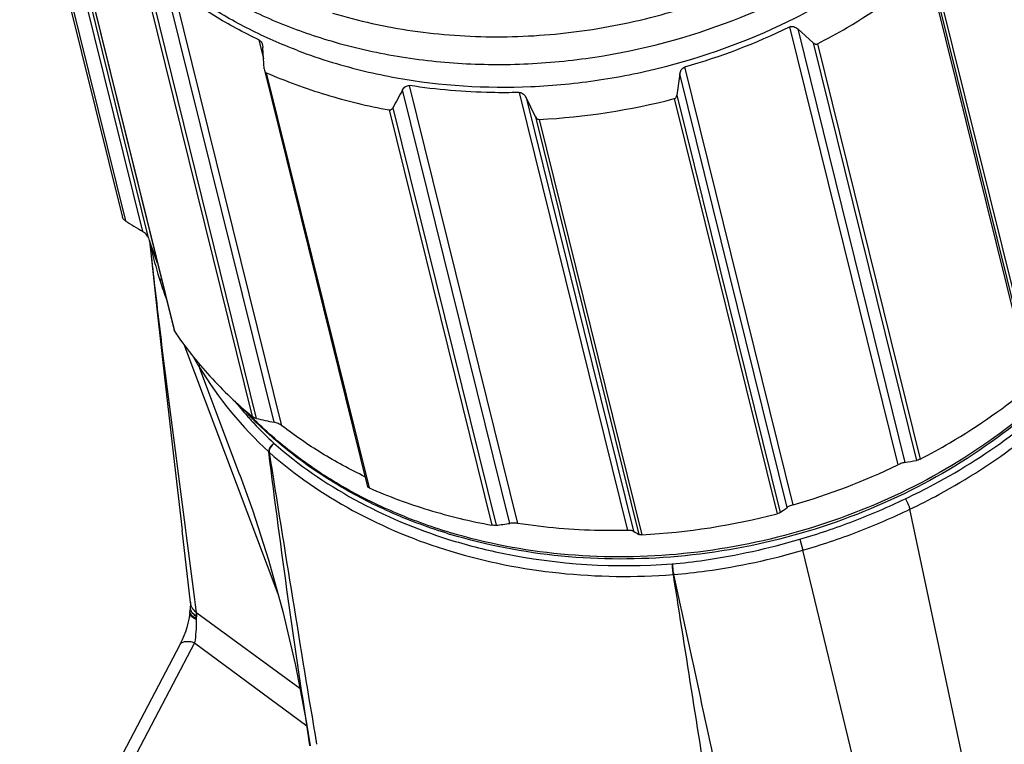
# Model space of a CAD drawing. Units: millimetres. Extents: x 11 to 1469, y 29 to 465.
# Drawn here: x 1196 to 1220, y 278 to 296 of the extents above; entities that cross this region are included whole.
import ezdxf

# ---------------------------------------------------------------- set-up
doc = ezdxf.new("R2010")
doc.units = ezdxf.units.MM
doc.header["$MEASUREMENT"] = 0
doc.layers.add('粗实线', color=255, linetype='Continuous', lineweight=25)

msp = doc.modelspace()

# ---------------------------------------------------------------- linework, layer by layer
at = {"layer": '粗实线', "color": 7, "linetype": 'Continuous'}
for p, q in [((1198.713, 290.967), (1196.018, 301.862)), ((1195.622, 301.756), (1198.202, 291.321)), ((1195.682, 301.73), (1198.277, 291.237)), ((1198.859, 290.806), (1196.137, 301.812)), ((1196.927, 298.891), (1199.503, 288.475)), ((1196.931, 298.892), (1199.512, 288.457)), ((1221.11, 287.36), (1218.388, 298.366)), ((1218.46, 297.523), (1221.041, 287.088)), ((1218.484, 297.63), (1221.079, 287.139)), ((1202.013, 286.17), (1199.318, 297.066)), ((1202.212, 286.085), (1199.49, 297.09)), ((1198.885, 296.748), (1201.466, 286.313)), ((1198.973, 296.76), (1201.568, 286.267)), ((1214.965, 296.106), (1217.687, 285.1)), ((1215.172, 296.058), (1217.866, 285.162)), ((1215.563, 295.705), (1215.172, 296.058)), ((1201.633, 295.781), (1201.75, 295.305)), ((1215.563, 295.705), (1218.158, 285.212)), ((1215.67, 295.681), (1218.251, 285.246)), ((1201.724, 295.651), (1201.733, 295.591)), ((1201.765, 295.054), (1201.733, 295.591)), ((1201.765, 295.054), (1201.77, 295.023)), ((1201.77, 295.024), (1204.36, 284.552)), ((1201.819, 294.956), (1204.4, 284.521)), ((1212.209, 294.924), (1212.137, 294.394)), ((1214.904, 284.029), (1212.209, 294.924)), ((1215.059, 284.095), (1212.337, 295.101)), ((1207.939, 283.631), (1205.245, 294.527)), ((1208.141, 283.628), (1205.42, 294.634)), ((1208.174, 294.458), (1210.896, 283.453)), ((1208.349, 294.329), (1211.044, 283.434)), ((1208.586, 293.847), (1208.349, 294.329)), ((1212.071, 294.304), (1214.652, 283.869)), ((1212.137, 294.394), (1214.732, 283.901)), ((1204.906, 294.021), (1207.487, 283.585)), ((1204.996, 294.075), (1207.591, 283.582)), ((1208.586, 293.847), (1211.181, 283.354)), ((1208.678, 293.781), (1211.258, 283.345)), ((1198.882, 290.739), (1199.075, 288.947)), ((1198.884, 290.732), (1198.902, 290.569)), ((1199.512, 288.457), (1199.503, 288.476)), ((1202.116, 281.85), (1199.751, 288.123)), ((1201.156, 284.84), (1200.138, 287.551)), ((1220.111, 273.999), (1217.992, 283.985)), ((1199.912, 281.645), (1199.701, 283.464)), ((1215.222, 283.232), (1215.301, 282.956)), ((1217.687, 273.068), (1215.301, 282.956)), ((1199.887, 281.316), (1199.87, 281.223)), ((1199.897, 281.398), (1199.887, 281.316)), ((1199.91, 281.547), (1199.9, 281.433)), ((1199.902, 281.399), (1199.9, 281.433)), ((1199.91, 281.547), (1199.91, 281.547)), ((1199.917, 281.473), (1199.91, 281.537)), ((1200.058, 281.394), (1200.051, 281.299)), ((1200.071, 281.385), (1202.66, 279.492)), ((1200.051, 281.299), (1200.053, 281.239)), ((1199.645, 280.577), (1197.471, 276.44)), ((1200.016, 280.627), (1197.842, 276.491)), ((1200.016, 280.627), (1202.837, 278.545))]:
    msp.add_line(p, q, dxfattribs=at)
for points in [[(1199.075, 288.947), (1199.275, 287.156), (1199.484, 285.326), (1199.701, 283.464)], [(1201.152, 284.85), (1201.479, 283.943), (1201.875, 282.716), (1202.237, 281.415), (1202.553, 280.055), (1202.818, 278.66), (1202.917, 278.044)], [(1199.912, 281.645), (1199.913, 281.642), (1199.913, 281.624), (1199.913, 281.591), (1199.91, 281.547)], [(1199.9, 281.433), (1199.899, 281.414), (1199.897, 281.398)], [(1199.87, 281.223), (1199.847, 281.121), (1199.819, 281.015), (1199.785, 280.909), (1199.747, 280.804), (1199.707, 280.706), (1199.665, 280.616), (1199.645, 280.577)]]:
    msp.add_lwpolyline(points, dxfattribs=at)
for centre, radius, start, end in [((1207.805, 310.886), 16.423, 286.0185, 295.8478), ((1207.368, 308.035), 13.397, 249.1565, 253.1467), ((1207.557, 308.67), 14.059, 253.1631, 259.8996), ((1201.91, 295.058), 0.144, 193.8994, 199.3447), ((1207.269, 307.493), 13.671, 246.5047, 253.201), ((1393.552, 190.509), 215.126, 151.0844, 151.22174), ((1207.565, 308.435), 14.658, 253.1586, 259.5491), ((1207.777, 310.881), 17.124, 273.0145, 284.5218), ((1307.387, 466.821), 206.725, 238.14261, 238.28477), ((1207.324, 293.425), 8.861, 197.1927, 198.8786), ((1208.04, 292.551), 9.33, 191.461, 192.7449), ((1383.115, 310.876), 185.328, 186.29082, 186.56882), ((1207.364, 293.439), 8.904, 198.8796, 201.5003), ((1208.125, 292.572), 9.418, 192.7538, 197.7998), ((1208.846, 292.806), 10.175, 197.8129, 200.4307), ((1208.886, 292.869), 10.238, 209.3893, 211.2903), ((1208.548, 292.674), 9.847, 211.3429, 227.3861), ((1208.809, 292.956), 9.984, 218.7949, 221.5456), ((1208.64, 293.395), 10.115, 222.9144, 224.6232), ((1208.598, 293.42), 10.089, 223.6425, 224.8953), ((1208.873, 293.014), 10.071, 221.5477, 222.2618), ((1208.712, 293.466), 10.216, 224.6214, 225.2051), ((1208.654, 293.476), 10.168, 224.8944, 225.4873), ((1228.671, 410.203), 126.865, 257.66449, 257.8702), ((1208.895, 293.033), 10.1, 222.261, 222.9844), ((1208.803, 292.946), 9.973, 222.98, 227.0769), ((1202.144, 285.712), 0.388, 227.389, 228.9744), ((2139.342, 433.938), 949.145, 189.002448, 189.451414), ((1210.527, 299.881), 16.423, 286.0185, 295.8478), ((1209.924, 332.719), 48.215, 279.4818, 279.8335), ((1209.85, 297.058), 13.671, 246.5047, 253.201), ((1210.145, 298), 14.658, 253.1586, 259.5491), ((1210.358, 300.446), 17.124, 273.0145, 284.5218), ((1198.666, 305.687), 27.069, 306.408, 306.8605), ((1198.235, 351.249), 68.311, 277.87237, 278.16745), ((1210.382, 296.357), 13.586, 252.9121, 253.1409), ((1210.353, 296.441), 13.617, 253.1409, 253.3554), ((1220.869, 300.131), 19.374, 239.5278, 239.9974), ((1212, 282.963), 0.622, 273.7358, 274.8933), ((1200.11, 281.529), 0.201, 174.7488, 177.7164), ((1199.229, 280.232), 1.428, 53.8646, 54.5196), ((1200.594, 281.314), 0.547, 187.8794, 190.829)]:
    msp.add_arc(centre, radius, start, end, dxfattribs=at)
for points, knots in [([(1203.482, 296.456), (1204.14, 296.257), (1205.505, 295.957), (1207.615, 295.809), (1209.76, 295.959), (1211.88, 296.401), (1213.916, 297.125), (1215.812, 298.109), (1217.515, 299.328), (1218.978, 300.748), (1220.159, 302.33), (1221.025, 304.032), (1221.548, 305.808), (1221.711, 307.605), (1221.508, 309.373), (1220.944, 311.057), (1220.035, 312.608), (1219.231, 313.51), (1218.786, 313.924)], [0, 0, 0, 0, 0.065432, 0.132514, 0.20073, 0.269456, 0.338028, 0.405796, 0.472177, 0.536714, 0.599124, 0.659348, 0.717578, 0.774258, 0.830051, 0.885752, 0.942168, 1, 1, 1, 1]), ([(1203.343, 295.784), (1203.888, 295.618), (1205.011, 295.353), (1206.745, 295.155), (1208.519, 295.155), (1210.893, 295.417), (1213.215, 296.067), (1215.371, 297.075), (1216.871, 297.993), (1218.23, 299.058), (1219.422, 300.252), (1220.427, 301.553), (1221.226, 302.939), (1221.804, 304.385), (1222.15, 305.865), (1222.256, 307.352), (1222.166, 308.334), (1222.08, 308.814)], [0, 0, 0, 0, 0.063743, 0.128849, 0.195014, 0.261877, 0.395883, 0.462397, 0.528002, 0.592366, 0.655233, 0.716438, 0.775925, 0.833767, 0.890161, 0.94543, 1, 1, 1, 1]), ([(1205.091, 294.829), (1206.201, 294.63), (1207.92, 294.523), (1210.194, 294.745), (1212.456, 295.208), (1214.626, 296.02), (1216.605, 297.153), (1217.959, 298.14), (1219.165, 299.253), (1220.203, 300.472), (1221.055, 301.779), (1221.708, 303.151), (1222.148, 304.566), (1222.369, 306), (1222.365, 307.428), (1222.212, 308.363), (1222.1, 308.818)], [0, 0, 0, 0, 0.131568, 0.198691, 0.266157, 0.400382, 0.466577, 0.531654, 0.595348, 0.657475, 0.717944, 0.776772, 0.834095, 0.890159, 0.945317, 1, 1, 1, 1]), ([(1195.942, 302.954), (1196.044, 302.543), (1196.309, 301.731), (1196.879, 300.578), (1197.615, 299.503), (1198.506, 298.52), (1199.54, 297.642), (1200.703, 296.883), (1201.977, 296.251), (1202.88, 295.924), (1203.343, 295.784)], [0, 0, 0, 0, 0.11788, 0.236598, 0.356929, 0.479531, 0.604909, 0.733377, 0.865102, 1, 1, 1, 1]), ([(1202.602, 295.515), (1202.191, 295.671), (1201.393, 296.022), (1200.272, 296.666), (1199.254, 297.413), (1198.348, 298.257), (1197.568, 299.186), (1196.921, 300.19), (1196.416, 301.258), (1196.177, 302.005), (1196.083, 302.384)], [0, 0, 0, 0, 0.13401, 0.264975, 0.392983, 0.518222, 0.641017, 0.761841, 0.881279, 1, 1, 1, 1]), ([(1215.67, 295.681), (1215.92, 295.811), (1216.897, 296.351), (1217.818, 296.992), (1218.46, 297.523)], [0, 0, 0, 0, 0.253138, 1, 1, 1, 1]), ([(1201.633, 295.781), (1201.25, 295.963), (1200.51, 296.361), (1199.818, 296.837), (1199.49, 297.09)], [0, 0, 0, 0, 0.505576, 1, 1, 1, 1]), ([(1214.965, 296.106), (1214.982, 296.114), (1215.02, 296.123), (1215.076, 296.116), (1215.128, 296.093), (1215.158, 296.07), (1215.172, 296.058)], [0, 0, 0, 0, 0.251415, 0.501047, 0.750367, 1, 1, 1, 1]), ([(1201.633, 295.781), (1201.656, 295.77), (1201.698, 295.73), (1201.718, 295.678), (1201.724, 295.651)], [0, 0, 0, 0, 0.486633, 1, 1, 1, 1]), ([(1215.563, 295.705), (1215.57, 295.698), (1215.586, 295.687), (1215.613, 295.675), (1215.642, 295.671), (1215.661, 295.676), (1215.67, 295.681)], [0, 0, 0, 0, 0.249584, 0.499125, 0.748639, 1, 1, 1, 1]), ([(1201.774, 295.01), (1201.778, 294.999), (1201.789, 294.977), (1201.808, 294.961), (1201.819, 294.956)], [0, 0, 0, 0, 0.511768, 1, 1, 1, 1]), ([(1212.209, 294.924), (1212.212, 294.943), (1212.221, 294.981), (1212.245, 295.033), (1212.284, 295.077), (1212.318, 295.095), (1212.337, 295.101)], [0, 0, 0, 0, 0.249101, 0.498944, 0.749345, 1, 1, 1, 1]), ([(1205.245, 294.527), (1205.254, 294.542), (1205.274, 294.573), (1205.314, 294.61), (1205.364, 294.634), (1205.402, 294.636), (1205.42, 294.634)], [0, 0, 0, 0, 0.251243, 0.500418, 0.748825, 1, 1, 1, 1]), ([(1208.174, 294.458), (1207.942, 294.453), (1207.021, 294.45), (1206.1, 294.528), (1205.42, 294.634)], [0, 0, 0, 0, 0.252387, 1, 1, 1, 1]), ([(1208.174, 294.458), (1208.193, 294.459), (1208.232, 294.452), (1208.281, 294.421), (1208.321, 294.379), (1208.341, 294.346), (1208.349, 294.329)], [0, 0, 0, 0, 0.24866, 0.499121, 0.749912, 1, 1, 1, 1]), ([(1212.071, 294.304), (1212.08, 294.307), (1212.099, 294.316), (1212.125, 294.345), (1212.135, 294.375), (1212.137, 294.394)], [0, 0, 0, 0, 0.251739, 0.50293, 1, 1, 1, 1]), ([(1204.906, 294.021), (1204.915, 294.019), (1204.934, 294.02), (1204.96, 294.032), (1204.981, 294.051), (1204.992, 294.067), (1204.996, 294.075)], [0, 0, 0, 0, 0.250888, 0.499048, 0.74855, 1, 1, 1, 1]), ([(1208.586, 293.847), (1208.595, 293.829), (1208.613, 293.804), (1208.648, 293.784), (1208.668, 293.78), (1208.678, 293.781)], [0, 0, 0, 0, 0.498758, 0.750022, 1, 1, 1, 1]), ([(1224.943, 292.367), (1224.831, 291.956), (1224.553, 291.138), (1223.984, 289.958), (1223.268, 288.828), (1222.118, 287.39), (1220.357, 285.792), (1217.868, 284.288), (1215.098, 283.245), (1212.18, 282.712), (1209.252, 282.713), (1207.349, 283.08), (1206.442, 283.355)], [0, 0, 0, 0, 0.056337, 0.113876, 0.17271, 0.232862, 0.356745, 0.484711, 0.615077, 0.745778, 0.874696, 1, 1, 1, 1]), ([(1224.896, 292.247), (1224.778, 291.843), (1224.49, 291.039), (1223.91, 289.881), (1223.187, 288.771), (1222.031, 287.36), (1220.271, 285.79), (1217.792, 284.314), (1215.039, 283.29), (1212.143, 282.766), (1209.24, 282.767), (1207.353, 283.126), (1206.452, 283.395)], [0, 0, 0, 0, 0.056115, 0.113509, 0.172263, 0.232388, 0.35633, 0.484429, 0.614938, 0.745756, 0.874733, 1, 1, 1, 1]), ([(1198.277, 291.237), (1198.26, 291.247), (1198.237, 291.266), (1198.213, 291.295), (1198.205, 291.312), (1198.202, 291.321)], [0, 0, 0, 0, 0.511995, 0.768313, 1, 1, 1, 1]), ([(1198.859, 290.806), (1198.854, 290.822), (1198.837, 290.855), (1198.79, 290.912), (1198.745, 290.947), (1198.713, 290.967)], [0, 0, 0, 0, 0.231499, 0.487709, 1, 1, 1, 1]), ([(1199.179, 289.782), (1199.168, 289.769), (1199.153, 289.74), (1199.153, 289.706), (1199.158, 289.693)], [0, 0, 0, 0, 0.542678, 1, 1, 1, 1]), ([(1199.003, 289.675), (1199.083, 288.979), (1199.417, 286.217), (1199.792, 283.459), (1200.058, 281.394)], [0, 0, 0, 0, 0.251774, 1, 1, 1, 1]), ([(1199.512, 288.457), (1199.781, 288.06), (1200.385, 287.297), (1201.089, 286.627), (1201.466, 286.313)], [0, 0, 0, 0, 0.49452, 1, 1, 1, 1]), ([(1200.144, 287.625), (1200.141, 287.619), (1200.133, 287.595), (1200.131, 287.568), (1200.138, 287.551)], [0, 0, 0, 0, 0.284057, 1, 1, 1, 1]), ([(1218.251, 285.246), (1218.501, 285.376), (1219.478, 285.916), (1220.399, 286.557), (1221.041, 287.088)], [0, 0, 0, 0, 0.253138, 1, 1, 1, 1]), ([(1201.568, 286.267), (1201.55, 286.271), (1201.514, 286.282), (1201.481, 286.301), (1201.466, 286.313)], [0, 0, 0, 0, 0.488065, 1, 1, 1, 1]), ([(1206.39, 283.371), (1205.92, 283.515), (1205.006, 283.851), (1203.717, 284.502), (1202.542, 285.284), (1201.84, 285.894), (1201.514, 286.217)], [0, 0, 0, 0, 0.258839, 0.511758, 0.758702, 1, 1, 1, 1]), ([(1206.404, 283.409), (1205.933, 283.552), (1205.019, 283.884), (1203.729, 284.527), (1202.554, 285.302), (1201.851, 285.906), (1201.526, 286.225)], [0, 0, 0, 0, 0.259318, 0.512441, 0.759223, 1, 1, 1, 1]), ([(1202.212, 286.085), (1202.198, 286.096), (1202.166, 286.116), (1202.1, 286.147), (1202.048, 286.163), (1202.013, 286.17)], [0, 0, 0, 0, 0.249023, 0.512559, 1, 1, 1, 1]), ([(1204.296, 284.804), (1203.924, 284.983), (1203.205, 285.373), (1202.531, 285.837), (1202.212, 286.085)], [0, 0, 0, 0, 0.505444, 1, 1, 1, 1]), ([(1217.877, 284.248), (1218.12, 284.363), (1219.07, 284.844), (1219.974, 285.416), (1220.608, 285.896)], [0, 0, 0, 0, 0.252714, 1, 1, 1, 1]), ([(1202.01, 285.644), (1201.971, 285.617), (1201.92, 285.564), (1201.885, 285.484), (1201.879, 285.444), (1201.881, 285.427)], [0, 0, 0, 0, 0.553318, 0.80062, 1, 1, 1, 1]), ([(1202.013, 285.642), (1201.975, 285.612), (1201.928, 285.557), (1201.892, 285.477), (1201.887, 285.437), (1201.889, 285.419)], [0, 0, 0, 0, 0.552497, 0.79996, 1, 1, 1, 1]), ([(1202.011, 285.643), (1202.628, 285.101), (1204.022, 284.139), (1205.582, 283.485), (1206.401, 283.229)], [0, 0, 0, 0, 0.489087, 1, 1, 1, 1]), ([(1217.992, 283.985), (1218.238, 284.104), (1219.201, 284.595), (1220.115, 285.182), (1220.756, 285.673)], [0, 0, 0, 0, 0.252545, 1, 1, 1, 1]), ([(1202.916, 278.051), (1202.728, 279.278), (1202.361, 281.733), (1202.034, 284.195), (1201.881, 285.427)], [0, 0, 0, 0, 0.49995, 1, 1, 1, 1]), ([(1201.889, 285.419), (1202.528, 284.855), (1203.979, 283.857), (1206.464, 282.832), (1209.199, 282.296), (1211.09, 282.272), (1212.04, 282.343)], [0, 0, 0, 0, 0.235409, 0.481283, 0.736918, 1, 1, 1, 1]), ([(1217.866, 285.162), (1217.84, 285.158), (1217.779, 285.14), (1217.72, 285.116), (1217.687, 285.1)], [0, 0, 0, 0, 0.421753, 1, 1, 1, 1]), ([(1218.251, 285.246), (1218.234, 285.237), (1218.204, 285.224), (1218.172, 285.214), (1218.158, 285.212)], [0, 0, 0, 0, 0.578916, 1, 1, 1, 1]), ([(1204.4, 284.521), (1204.389, 284.525), (1204.374, 284.533), (1204.361, 284.547), (1204.359, 284.553)], [0, 0, 0, 0, 0.641643, 1, 1, 1, 1]), ([(1215.059, 284.095), (1215.025, 284.085), (1214.981, 284.07), (1214.93, 284.046), (1214.911, 284.035), (1214.904, 284.029)], [0, 0, 0, 0, 0.615519, 0.837415, 1, 1, 1, 1]), ([(1215.222, 283.232), (1215.45, 283.299), (1215.904, 283.443), (1216.575, 283.683), (1217.233, 283.951), (1217.664, 284.146), (1217.877, 284.248)], [0, 0, 0, 0, 0.250845, 0.501273, 0.751038, 1, 1, 1, 1]), ([(1217.877, 284.248), (1217.904, 284.203), (1217.939, 284.134), (1217.975, 284.045), (1217.988, 284.004), (1217.992, 283.985)], [0, 0, 0, 0, 0.54422, 0.804702, 1, 1, 1, 1]), ([(1214.732, 283.901), (1214.723, 283.895), (1214.697, 283.882), (1214.669, 283.873), (1214.652, 283.869)], [0, 0, 0, 0, 0.382919, 1, 1, 1, 1]), ([(1215.301, 282.956), (1215.533, 283.024), (1215.993, 283.168), (1216.673, 283.411), (1217.34, 283.684), (1217.777, 283.882), (1217.992, 283.985)], [0, 0, 0, 0, 0.250785, 0.501176, 0.750947, 1, 1, 1, 1]), ([(1207.591, 283.582), (1207.576, 283.58), (1207.541, 283.579), (1207.506, 283.582), (1207.487, 283.585)], [0, 0, 0, 0, 0.444535, 1, 1, 1, 1]), ([(1208.141, 283.628), (1208.104, 283.634), (1208.037, 283.639), (1207.969, 283.635), (1207.939, 283.631)], [0, 0, 0, 0, 0.555132, 1, 1, 1, 1]), ([(1210.896, 283.453), (1210.663, 283.447), (1209.743, 283.445), (1208.822, 283.523), (1208.141, 283.628)], [0, 0, 0, 0, 0.252387, 1, 1, 1, 1]), ([(1211.044, 283.434), (1211.038, 283.437), (1211.021, 283.443), (1210.972, 283.453), (1210.928, 283.454), (1210.896, 283.453)], [0, 0, 0, 0, 0.142271, 0.353532, 1, 1, 1, 1]), ([(1211.258, 283.345), (1211.241, 283.345), (1211.219, 283.344), (1211.193, 283.349), (1211.184, 283.352), (1211.181, 283.354)], [0, 0, 0, 0, 0.648259, 0.859254, 1, 1, 1, 1]), ([(1206.401, 283.229), (1206.842, 283.092), (1208.674, 282.62), (1210.595, 282.507), (1212.019, 282.61)], [0, 0, 0, 0, 0.244597, 1, 1, 1, 1]), ([(1212.019, 282.61), (1212.29, 282.636), (1213.371, 282.765), (1214.438, 283.001), (1215.222, 283.232)], [0, 0, 0, 0, 0.249497, 1, 1, 1, 1]), ([(1212.053, 282.344), (1212.327, 282.368), (1213.423, 282.491), (1214.507, 282.724), (1215.301, 282.956)], [0, 0, 0, 0, 0.249615, 1, 1, 1, 1]), ([(1212.021, 282.611), (1212.018, 282.564), (1212.019, 282.493), (1212.03, 282.404), (1212.036, 282.362), (1212.04, 282.343)], [0, 0, 0, 0, 0.524004, 0.785848, 1, 1, 1, 1]), ([(1212.024, 282.611), (1212.025, 282.564), (1212.032, 282.475), (1212.044, 282.386), (1212.053, 282.344)], [0, 0, 0, 0, 0.523687, 1, 1, 1, 1]), ([(1212.04, 282.343), (1212.363, 280.29), (1213.008, 276.199), (1213.69, 272.113), (1214.037, 270.079)], [0, 0, 0, 0, 0.501715, 1, 1, 1, 1]), ([(1212.053, 282.344), (1212.274, 281.323), (1212.717, 279.291), (1213.581, 275.244), (1214.194, 272.213), (1214.597, 270.195)], [0, 0, 0, 0, 0.252511, 0.502699, 1, 1, 1, 1]), ([(1200.058, 281.394), (1200.018, 281.426), (1199.951, 281.501), (1199.918, 281.597), (1199.912, 281.645)], [0, 0, 0, 0, 0.511479, 1, 1, 1, 1]), ([(1200.057, 281.211), (1200.032, 281.223), (1199.988, 281.249), (1199.935, 281.295), (1199.901, 281.345), (1199.895, 281.382), (1199.897, 281.398)], [0, 0, 0, 0, 0.318849, 0.58898, 0.810303, 1, 1, 1, 1]), ([(1200.053, 281.239), (1200.015, 281.259), (1199.952, 281.301), (1199.909, 281.367), (1199.902, 281.399)], [0, 0, 0, 0, 0.567065, 1, 1, 1, 1]), ([(1200.051, 281.299), (1200.034, 281.311), (1199.977, 281.357), (1199.931, 281.422), (1199.917, 281.473)], [0, 0, 0, 0, 0.277207, 1, 1, 1, 1]), ([(1200.057, 281.211), (1200.062, 281.227), (1200.075, 281.284), (1200.079, 281.344), (1200.071, 281.385)], [0, 0, 0, 0, 0.281936, 1, 1, 1, 1]), ([(1200.057, 281.211), (1200.06, 281.11), (1200.054, 280.915), (1200.032, 280.72), (1200.016, 280.627)], [0, 0, 0, 0, 0.517375, 1, 1, 1, 1]), ([(1200.016, 280.627), (1199.975, 280.64), (1199.896, 280.657), (1199.786, 280.659), (1199.698, 280.636), (1199.656, 280.598), (1199.645, 280.577)], [0, 0, 0, 0, 0.324489, 0.60065, 0.820918, 1, 1, 1, 1])]:
    msp.add_open_spline(points, degree=3, knots=knots, dxfattribs=at)

doc.saveas('drawing.dxf')
